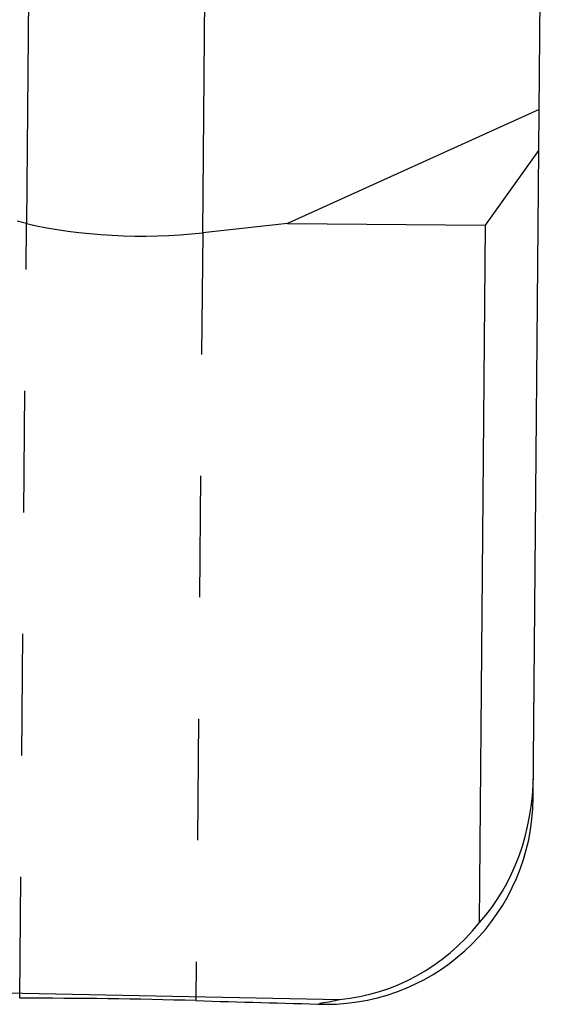
# Model space of a CAD drawing. Units: millimetres. Extents: x 0 to 420, y 0 to 297.
# Drawn here: x 141 to 151, y 126 to 144 of the extents above; entities that cross this region are included whole.
import ezdxf

# ---------------------------------------------------------------- set-up
doc = ezdxf.new("R2010")
doc.units = ezdxf.units.MM
doc.header["$LTSCALE"] = 23.1
doc.linetypes.add('DOT', pattern=[0.2, 0.1, -0.1])
doc.layers.get('0').update_dxf_attribs({"linetype": 'CONTINUOUS'})
doc.layers.add('607367117-000_CL', color=7, linetype='CONTINUOUS')

msp = doc.modelspace()

# ---------------------------------------------------------------- linework, layer by layer
at = {"color": 9, "linetype": 'DOT'}
for p, q in [((140.7057, 125.6965), (140.8342, 140.4317)), ((144.1886, 140.2524), (144.0611, 125.6527))]:
    msp.add_line(p, q, dxfattribs=at)
at = {"layer": '607367117-000_CL', "color": 9, "linetype": 'CONTINUOUS'}
for p, q in [((141.2708, 190.4508), (140.8342, 140.4317)), ((144.1886, 140.2524), (144.6265, 190.4361))]:
    msp.add_line(p, q, dxfattribs=at)
at = {"layer": '607367117-000_CL', "color": 7, "linetype": 'CONTINUOUS'}
for p, q in [((150.4788, 129.5051), (150.976, 186.4722)), ((150.5931, 142.6011), (145.8036, 140.4292)), ((149.5739, 140.3962), (150.5863, 141.8156)), ((140.8342, 140.4317), (140.655, 140.4741)), ((145.8036, 140.4292), (144.1886, 140.2524)), ((145.8036, 140.4292), (149.5739, 140.3962)), ((149.4581, 127.136), (149.5739, 140.3962)), ((146.4098, 125.6023), (146.4533, 125.6086))]:
    msp.add_line(p, q, dxfattribs=at)
for centre, radius, start, end in [((141.0862, 26.2645), 99.4328, 88.285498, 90.219276), ((145.8252, 129.771), 4.2095, 278.58184, 283.40974), ((147.1244, 129.678), 4.1379, 260.05402, 261.77075)]:
    msp.add_arc(centre, radius, start, end, dxfattribs=at)
for centre, major_axis, ratio, start_param, end_param in [((142.9646, 141.6478), (3.9998, -0.0349), 0.3639702, -2.1293017, -1.2566371), ((146.4868, 130.4359), (-1.6441, 4.228), 0.8614504, -2.7272264, -2.0044922), ((146.4794, 129.5859), (2.7334, -2.9535), 0.9885948, -0.7392372, 0.8096315), ((146.4838, 130.0935), (0.0387, 4.4317), 0.9025559, -3.0524488, -2.2935306), ((9489.4056, 42.4822), (9755.2852, -95.092), 0.0028047, -2.853297, -2.8496578), ((154.2192, 205.4285), (246.1831, -4.5508), 0.3249044, -1.6060637, -1.5960199)]:
    msp.add_ellipse(centre, major_axis=major_axis, ratio=ratio, start_param=start_param, end_param=end_param, dxfattribs=at)

doc.saveas('drawing.dxf')
